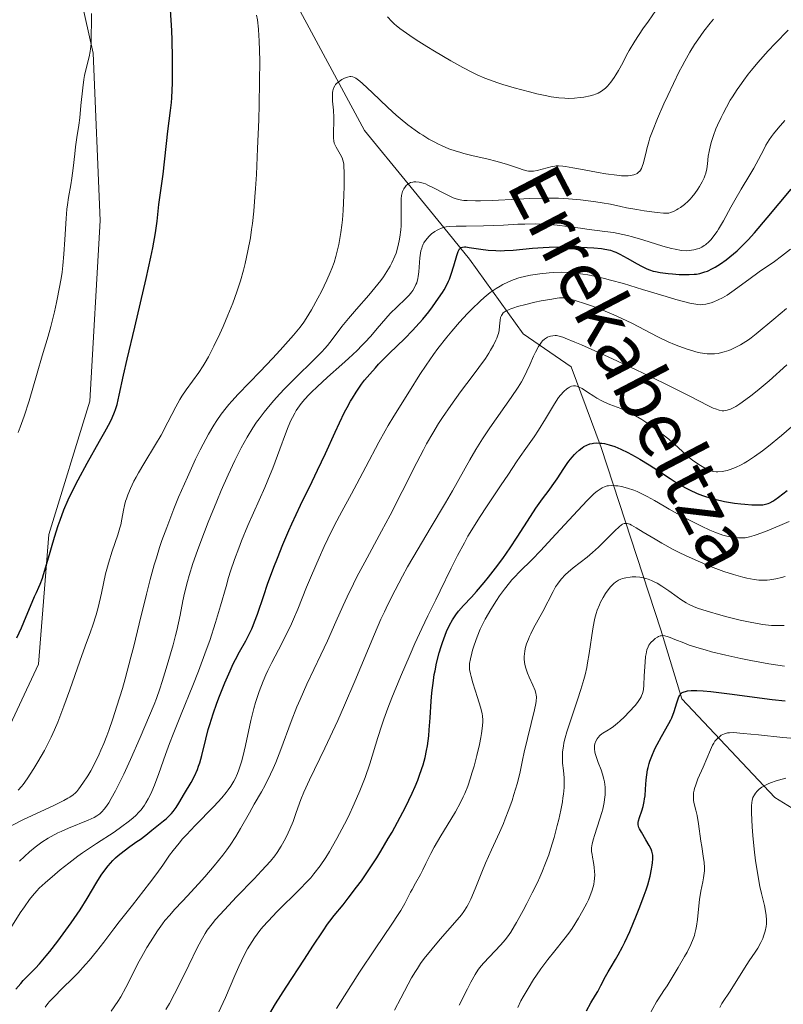
# Model space of a CAD drawing. Units: metres. Extents: x 654423 to 661319, y 4762562 to 4767344.
# Drawn here: x 654623 to 654735, y 4762638 to 4762782 of the extents above; entities that cross this region are included whole.
import ezdxf

# ---------------------------------------------------------------- set-up
doc = ezdxf.new("R2010")
doc.units = ezdxf.units.M
doc.header["$MEASUREMENT"] = 0
doc.linetypes.add('DGN Style 3', pattern=[124.48688, 88.9192, -35.56768])
for name, color, linetype, lineweight in [('Hidrografía', 7, 'Continuous', 0), ('Relieve y altimetría', 7, 'Continuous', 0), ('Textos de rotulación', 7, 'Continuous', 0), ('Viales y ferrocarril', 7, 'Continuous', 0)]:
    doc.layers.add(name, color=color, linetype=linetype, lineweight=lineweight)
doc.styles.add('Style-timesi', font='timesi.shx', dxfattribs={"bigfont": 'timesibig.shx'})

msp = doc.modelspace()

# ---------------------------------------------------------------- linework, layer by layer
at = {"layer": 'Hidrografía', "color": 142, "linetype": 'DGN Style 3', "lineweight": 13}
msp.add_polyline3d([(654643.92, 4762819.62, 973), (654656.19, 4762798.15, 967.89), (654673.72, 4762765.72, 963.24), (654680.1, 4762757.88, 960), (654685.3, 4762751.49, 955), (654689.06, 4762746.87, 948.54), (654696.95, 4762735.92, 936.85), (654703.96, 4762731.09, 931.79), (654708.34, 4762719.26, 924.57), (654717.11, 4762692.53, 905.49), (654720.18, 4762682.45, 899.58), (654733.76, 4762667.99, 889.5), (654753.04, 4762656.16, 879.75), (654754.24, 4762655.54, 879.18)], dxfattribs=at)
at = {"layer": 'Relieve y altimetría', "color": 36, "linetype": 'Continuous', "lineweight": 30, "flags": 128}
for points, elevation in [([(654628.84, 4762707.84), (654629.12, 4762708.64), (654629.69, 4762710.15), (654630.31, 4762711.6), (654630.76, 4762712.55), (654631.78, 4762714.55), (654633.11, 4762716.98), (654634.91, 4762720.17), (654635.68, 4762721.54), (654636.46, 4762723), (654636.75, 4762723.61), (654637.1, 4762724.42), (654637.24, 4762724.81), (654637.48, 4762725.58), (654637.79, 4762726.93), (654638.42, 4762729.87), (654638.94, 4762732.19), (654640.06, 4762736.91), (654641.74, 4762744.01), (654642.43, 4762747.16), (654642.7, 4762748.5), (654643.09, 4762750.73), (654643.34, 4762752.44), (654643.61, 4762754.86), (654644.22, 4762759.31), (654644.9, 4762765.59), (654645.32, 4762768.66), (654645.43, 4762769.81), (654645.48, 4762770.48), (654645.58, 4762772.71), (654645.61, 4762774.05), (654645.6, 4762776.34), (654645.54, 4762778.95), (654645.48, 4762780.37), (654645.4, 4762781.87), (654645.19, 4762784.99)], 975), ([(654721.97, 4762744.64), (654722.32, 4762744.68), (654722.82, 4762744.78), (654723.54, 4762744.99), (654723.9, 4762745.12), (654724.64, 4762745.48), (654725.02, 4762745.69), (654725.81, 4762746.19), (654726.63, 4762746.77), (654727.18, 4762747.2), (654728.26, 4762748.1), (654728.95, 4762748.74), (654729.31, 4762749.09), (654729.87, 4762749.67), (654730.82, 4762750.73), (654732.68, 4762752.92), (654736.17, 4762757.13)], 950), ([(654649.42, 4762672.57), (654649.6, 4762673.08), (654649.9, 4762674.15), (654650.47, 4762676.55), (654650.82, 4762677.93), (654651.04, 4762678.67), (654651.54, 4762680.23), (654652.1, 4762681.81), (654652.49, 4762682.85), (654653.24, 4762684.77), (654654.02, 4762686.57), (654654.49, 4762687.59), (654654.8, 4762688.2), (654655.4, 4762689.34), (654656.32, 4762690.96), (654656.77, 4762691.8), (654657.21, 4762692.72), (654657.42, 4762693.21), (654657.62, 4762693.73), (654658.03, 4762694.86), (654658.95, 4762697.59), (654659.51, 4762699.23), (654660.42, 4762701.71), (654660.94, 4762703.04), (654661.76, 4762705.07), (654662.61, 4762707.09), (654663.04, 4762708.07), (654664.34, 4762710.84), (654666.03, 4762714.27), (654666.84, 4762715.94), (654668, 4762718.41), (654669.41, 4762721.5), (654670.03, 4762722.86), (654670.79, 4762724.42), (654671.15, 4762725.11), (654671.67, 4762726.06), (654671.94, 4762726.51), (654672.48, 4762727.38), (654673.28, 4762728.54), (654673.72, 4762729.12), (654674.46, 4762730.02), (654675.3, 4762730.96), (654675.76, 4762731.45), (654677.33, 4762733.02), (654679.61, 4762735.25), (654680.71, 4762736.39), (654681.24, 4762736.96), (654682.22, 4762738.08), (654683.11, 4762739.16), (654683.64, 4762739.85), (654684.56, 4762741.12), (654685.11, 4762741.96), (654685.35, 4762742.36), (654685.76, 4762743.12), (654685.99, 4762743.61), (654686.13, 4762743.95), (654686.38, 4762744.64), (654686.76, 4762745.88), (654687.2, 4762747.4), (654687.42, 4762747.97), (654687.56, 4762748.25), (654687.63, 4762748.36), (654687.76, 4762748.48), (654687.85, 4762748.55), (654688.06, 4762748.62), (654688.32, 4762748.65), (654688.53, 4762748.64), (654689.05, 4762748.58), (654690.74, 4762748.32), (654691.8, 4762748.19), (654692.95, 4762748.11), (654693.56, 4762748.1), (654694.18, 4762748.11), (654695.46, 4762748.19), (654698.29, 4762748.46), (654699.88, 4762748.58), (654700.72, 4762748.62), (654702.47, 4762748.66), (654704.22, 4762748.66), (654705.33, 4762748.63), (654707.28, 4762748.53), (654708.42, 4762748.42), (654708.9, 4762748.34), (654709.72, 4762748.16), (654710.2, 4762748), (654710.5, 4762747.89), (654711.1, 4762747.61), (654712.18, 4762747.02), (654713.63, 4762746.17), (654714.28, 4762745.81), (654715.04, 4762745.44), (654715.41, 4762745.3), (654715.98, 4762745.12), (654716.29, 4762745.05), (654717, 4762744.92), (654718.16, 4762744.76), (654718.8, 4762744.69), (654719.79, 4762744.62), (654720.76, 4762744.59), (654721.22, 4762744.6), (654721.97, 4762744.64)], 950), ([(654694.48, 4762703.77), (654695.02, 4762704.55), (654696.07, 4762706.15), (654697.99, 4762709.15), (654698.8, 4762710.39), (654699.76, 4762711.75), (654700.75, 4762713.03), (654701.2, 4762713.64), (654701.9, 4762714.68), (654702.87, 4762716.18), (654703.38, 4762716.9), (654703.63, 4762717.24), (654704.13, 4762717.86), (654704.47, 4762718.23), (654704.69, 4762718.46), (654705.12, 4762718.87), (654705.59, 4762719.24), (654705.82, 4762719.39), (654706.27, 4762719.63), (654706.71, 4762719.79), (654707.02, 4762719.86), (654707.23, 4762719.9), (654707.68, 4762719.93), (654708.17, 4762719.92), (654708.43, 4762719.9), (654708.85, 4762719.84), (654709.54, 4762719.68), (654710.34, 4762719.42), (654710.78, 4762719.24), (654711.25, 4762719.04), (654712.25, 4762718.54), (654713.31, 4762717.97), (654714.02, 4762717.56), (654715.38, 4762716.73), (654716.75, 4762715.84), (654718.46, 4762714.7), (654719.33, 4762714.15), (654720.59, 4762713.41), (654721.28, 4762713.05), (654722.39, 4762712.54), (654723.19, 4762712.23), (654723.61, 4762712.08), (654724.27, 4762711.88), (654724.97, 4762711.69), (654726.42, 4762711.37), (654727.87, 4762711.12), (654728.8, 4762711), (654729.38, 4762710.94), (654730.43, 4762710.86), (654731.37, 4762710.85), (654731.77, 4762710.87), (654732, 4762710.89), (654732.43, 4762710.97), (654732.81, 4762711.08), (654733.05, 4762711.17), (654733.5, 4762711.42), (654733.77, 4762711.58), (654734.32, 4762711.98), (654735.6, 4762712.97)], 925), ([(654622.79, 4762691.38), (654623.48, 4762692.87), (654623.84, 4762693.67), (654625.39, 4762697.42), (654625.67, 4762698.03), (654626.04, 4762698.81), (654626.22, 4762699.26), (654626.54, 4762700.12), (654626.71, 4762700.66), (654627.32, 4762702.75), (654628.31, 4762706.15), (654628.84, 4762707.84)], 975), ([(654658.99, 4762634.93), (654660.68, 4762637.76), (654662.23, 4762640.21), (654664.94, 4762644.3), (654666.16, 4762646.19), (654667.63, 4762648.47), (654668.3, 4762649.45), (654668.62, 4762649.89), (654669.24, 4762650.69), (654670.56, 4762652.28), (654671.33, 4762653.25), (654672.55, 4762654.85), (654673.24, 4762655.79), (654674.33, 4762657.38), (654675.5, 4762659.17), (654676.1, 4762660.14), (654677.19, 4762661.97), (654677.74, 4762662.92), (654678.54, 4762664.38), (654679.68, 4762666.55), (654680.68, 4762668.63), (654681.12, 4762669.61), (654681.5, 4762670.53), (654681.72, 4762671.12), (654682.11, 4762672.24), (654682.28, 4762672.78), (654682.56, 4762673.84), (654682.79, 4762674.88), (654682.91, 4762675.58), (654683.1, 4762677.03), (654683.18, 4762677.88), (654683.31, 4762679.65), (654683.48, 4762682.1), (654683.58, 4762683.33), (654683.79, 4762685.13), (654683.92, 4762686), (654684.03, 4762686.56), (654684.26, 4762687.65), (654684.65, 4762689.18), (654684.93, 4762690.12), (654685.13, 4762690.7), (654685.52, 4762691.76), (654685.73, 4762692.29), (654686.16, 4762693.22), (654686.59, 4762694.01), (654686.88, 4762694.46), (654687.07, 4762694.75), (654687.47, 4762695.27), (654688.19, 4762696.1), (654689.36, 4762697.34), (654690.09, 4762698.15), (654691.24, 4762699.5), (654691.88, 4762700.28), (654692.89, 4762701.58), (654693.95, 4762703.01), (654694.48, 4762703.77)], 925), ([(654714.94, 4762670.57), (654715.02, 4762671.29), (654715.15, 4762672.03), (654715.23, 4762672.4), (654715.38, 4762672.96), (654715.5, 4762673.33), (654715.76, 4762674.05), (654716.22, 4762675.1), (654716.55, 4762675.76), (654717.18, 4762676.92), (654718.28, 4762678.81), (654718.56, 4762679.36), (654718.68, 4762679.65), (654719.03, 4762680.58), (654719.42, 4762681.86), (654719.61, 4762682.44), (654719.73, 4762682.76), (654719.8, 4762682.9), (654719.93, 4762683.1), (654720.11, 4762683.28), (654720.23, 4762683.36), (654720.52, 4762683.49), (654720.69, 4762683.54), (654721.01, 4762683.61), (654721.52, 4762683.66), (654721.82, 4762683.68), (654722.34, 4762683.68), (654723.28, 4762683.63), (654724.42, 4762683.53), (654727.16, 4762683.2), (654733.38, 4762682.37), (654735.31, 4762682.15)], 900), ([(654622.64, 4762639.89), (654623.37, 4762640.76), (654623.73, 4762641.16), (654624.46, 4762641.93), (654625.52, 4762643.01), (654626.11, 4762643.64), (654627.09, 4762644.77), (654627.64, 4762645.44), (654628.8, 4762646.94), (654629.99, 4762648.54), (654630.74, 4762649.61), (654632.07, 4762651.54), (654633.12, 4762653.2), (654634.5, 4762655.59), (654635.16, 4762656.63), (654635.54, 4762657.17), (654636.16, 4762657.98), (654636.87, 4762658.77), (654637.25, 4762659.14), (654637.65, 4762659.5), (654638.49, 4762660.18), (654639.33, 4762660.79), (654640.39, 4762661.52), (654640.85, 4762661.84), (654641.68, 4762662.47), (654642.57, 4762663.22), (654643.03, 4762663.6), (654643.54, 4762663.99), (654644.29, 4762664.57), (654644.66, 4762664.88), (654645.2, 4762665.38), (654645.45, 4762665.65), (654645.68, 4762665.92), (654646.11, 4762666.51), (654646.51, 4762667.15), (654647.33, 4762668.57), (654648.3, 4762670.21), (654648.79, 4762671.12), (654649.23, 4762672.07), (654649.42, 4762672.57)], 950), ([(654706.22, 4762636.76), (654706.85, 4762637.9), (654707.53, 4762639.05), (654707.84, 4762639.59), (654708.3, 4762640.47), (654708.98, 4762641.77), (654709.37, 4762642.46), (654709.8, 4762643.18), (654710.46, 4762644.28), (654710.84, 4762644.93), (654711.46, 4762646.1), (654711.8, 4762646.78), (654712.53, 4762648.37), (654713.54, 4762650.74), (654714.02, 4762651.95), (654714.67, 4762653.68), (654714.94, 4762654.48), (654715.17, 4762655.21), (654715.52, 4762656.47), (654715.74, 4762657.51), (654715.83, 4762658.08), (654715.87, 4762658.42), (654715.91, 4762659), (654715.9, 4762659.52), (654715.88, 4762659.74), (654715.78, 4762660.15), (654715.68, 4762660.42), (654715.39, 4762660.98), (654714.91, 4762661.77), (654714.24, 4762662.89), (654713.98, 4762663.39), (654713.89, 4762663.61), (654713.79, 4762663.99), (654713.77, 4762664.34), (654713.8, 4762664.56), (654713.95, 4762665.06), (654714.31, 4762666.04), (654714.5, 4762666.67), (654714.66, 4762667.4), (654714.72, 4762667.8), (654714.77, 4762668.24), (654714.84, 4762669.19), (654714.94, 4762670.57)], 900)]:
    msp.add_lwpolyline(points, dxfattribs=dict(at, elevation=elevation))
at = {"layer": 'Relieve y altimetría', "color": 36, "linetype": 'Continuous', "lineweight": 0, "flags": 128}
for points, elevation in [([(654631.03, 4762760.21), (654631.27, 4762762.31), (654631.39, 4762763.3), (654631.59, 4762764.66), (654631.87, 4762766.5), (654632, 4762767.55), (654632.18, 4762769.38), (654632.45, 4762771.98), (654632.62, 4762773.2), (654632.72, 4762773.75), (654632.94, 4762774.77), (654633.37, 4762776.51), (654633.53, 4762777.3), (654633.59, 4762777.69), (654633.66, 4762778.46), (654633.68, 4762779.24), (654633.7, 4762780.31), (654633.71, 4762780.87), (654633.75, 4762782.84)], 980), ([(654680.36, 4762779.6), (654681.27, 4762779), (654682.82, 4762778.01), (654683.96, 4762777.31), (654686.35, 4762775.9), (654688.08, 4762774.94), (654689.49, 4762774.2), (654690.19, 4762773.86), (654691.3, 4762773.39), (654692.53, 4762772.92), (654693.22, 4762772.68), (654693.97, 4762772.44), (654695.59, 4762771.96), (654697.84, 4762771.36), (654698.92, 4762771.1), (654700.4, 4762770.78), (654701.04, 4762770.66), (654702.15, 4762770.5), (654703.04, 4762770.43), (654703.55, 4762770.41), (654704.43, 4762770.44), (654705.29, 4762770.52), (654705.81, 4762770.59), (654706.73, 4762770.79), (654707.27, 4762770.95), (654707.53, 4762771.04), (654707.89, 4762771.19), (654708.38, 4762771.46), (654708.79, 4762771.75), (654708.99, 4762771.92), (654709.3, 4762772.22), (654709.78, 4762772.8), (654710.25, 4762773.48), (654710.51, 4762773.87), (654710.9, 4762774.52), (654711.5, 4762775.6), (654712.08, 4762776.73), (654712.47, 4762777.43), (654713.28, 4762778.77), (654714.47, 4762780.6), (654715.26, 4762781.73), (654716.38, 4762783.31)], 970), ([(654637.9, 4762707.51), (654638.02, 4762707.96), (654638.19, 4762708.76), (654638.43, 4762710.1), (654638.56, 4762710.76), (654638.73, 4762711.41), (654638.84, 4762711.76), (654639.04, 4762712.32), (654639.43, 4762713.26), (654639.95, 4762714.32), (654640.26, 4762714.91), (654640.61, 4762715.53), (654641.4, 4762716.87), (654643.11, 4762719.7), (654643.91, 4762721.08), (654644.93, 4762722.98), (654646.09, 4762725.24), (654646.68, 4762726.28), (654646.98, 4762726.77), (654647.61, 4762727.73), (654649.43, 4762730.26), (654650.07, 4762731.22), (654650.38, 4762731.72), (654650.84, 4762732.54), (654651.63, 4762734.1), (654652.51, 4762735.94), (654652.99, 4762737), (654653.71, 4762738.67), (654654.41, 4762740.39), (654654.73, 4762741.25), (654655.03, 4762742.08), (654655.55, 4762743.7), (654655.99, 4762745.24), (654656.23, 4762746.22), (654656.64, 4762748.06), (654656.99, 4762749.96), (654657.18, 4762751.21), (654657.29, 4762752.06), (654657.48, 4762753.89), (654657.66, 4762755.99), (654657.75, 4762757.2), (654657.88, 4762759.27), (654658.06, 4762763.09), (654658.22, 4762767.27), (654658.28, 4762769.5), (654658.35, 4762772.85), (654658.36, 4762775.97), (654658.34, 4762777.38), (654658.29, 4762778.88), (654658.25, 4762779.57), (654658.18, 4762780.55), (654658.02, 4762781.93), (654657.91, 4762782.61)], 970), ([(654677.07, 4762782.37), (654677.71, 4762781.66), (654678.09, 4762781.3), (654678.34, 4762781.08), (654678.86, 4762780.67), (654680.36, 4762779.6)], 970), ([(654696.92, 4762759.95), (654697.48, 4762759.81), (654697.72, 4762759.77), (654698.16, 4762759.73), (654698.43, 4762759.75), (654699, 4762759.84), (654701.2, 4762760.42), (654701.58, 4762760.49), (654701.78, 4762760.51), (654702.1, 4762760.52), (654702.73, 4762760.48), (654703.14, 4762760.42), (654704.2, 4762760.24), (654705.64, 4762759.97), (654707.9, 4762759.55), (654709.05, 4762759.36), (654710.66, 4762759.14), (654711.35, 4762759.08), (654711.95, 4762759.06), (654712.3, 4762759.07), (654712.89, 4762759.14), (654713.13, 4762759.2), (654713.28, 4762759.25), (654713.53, 4762759.36), (654713.64, 4762759.43), (654713.84, 4762759.58), (654714, 4762759.75), (654714.09, 4762759.88), (654714.25, 4762760.16), (654714.36, 4762760.41), (654714.56, 4762760.97), (654714.72, 4762761.6), (654714.93, 4762762.52), (654715.04, 4762763), (654715.32, 4762764.03), (654715.5, 4762764.61), (654715.85, 4762765.6), (654716.61, 4762767.48), (654717.55, 4762769.63), (654718.09, 4762770.81), (654718.94, 4762772.61), (654719.79, 4762774.33), (654720.2, 4762775.13), (654720.6, 4762775.87), (654721.34, 4762777.19), (654722.04, 4762778.33), (654722.5, 4762779.01), (654723.38, 4762780.25), (654724.3, 4762781.43), (654724.81, 4762782.04)], 965), ([(654723.9, 4762760.81), (654724.04, 4762761.97), (654724.14, 4762762.62), (654724.35, 4762763.57), (654724.49, 4762764.09), (654724.78, 4762764.96), (654725.16, 4762765.96), (654725.4, 4762766.51), (654725.9, 4762767.6), (654726.19, 4762768.19), (654726.69, 4762769.13), (654727.26, 4762770.13), (654727.57, 4762770.65), (654728.26, 4762771.71), (654728.63, 4762772.26), (654729.24, 4762773.1), (654729.89, 4762773.95), (654730.35, 4762774.53), (654731.31, 4762775.68), (654732.81, 4762777.38), (654733.82, 4762778.46), (654735.71, 4762780.42)], 960), ([(654644.05, 4762705.63), (654644.74, 4762707.56), (654645.8, 4762710.29), (654646.49, 4762711.97), (654647.78, 4762714.92), (654648.98, 4762717.54), (654649.66, 4762718.94), (654650.08, 4762719.77), (654650.87, 4762721.23), (654651.66, 4762722.56), (654652.07, 4762723.2), (654652.72, 4762724.14), (654653.45, 4762725.09), (654653.85, 4762725.57), (654654.28, 4762726.06), (654655.2, 4762727.06), (654658.45, 4762730.42), (654660.22, 4762732.29), (654661.37, 4762733.53), (654663.3, 4762735.7), (654664.3, 4762736.91), (654664.83, 4762737.64), (654665.17, 4762738.16), (654665.93, 4762739.42), (654666.89, 4762741.13), (654667.42, 4762742.13), (654668.2, 4762743.76), (654668.69, 4762744.91), (654668.92, 4762745.49), (654669.24, 4762746.38), (654669.51, 4762747.26), (654669.67, 4762747.85), (654669.94, 4762749.02), (654670.05, 4762749.6), (654670.24, 4762750.74), (654670.39, 4762751.86), (654670.47, 4762752.6), (654670.58, 4762754.01), (654670.69, 4762756.22), (654670.72, 4762757.52), (654670.72, 4762759.56), (654670.69, 4762760.46), (654670.66, 4762760.79), (654670.59, 4762761.2), (654670.55, 4762761.38), (654670.42, 4762761.71), (654670.16, 4762762.23), (654669.74, 4762762.93), (654669.55, 4762763.26), (654669.35, 4762763.66), (654669.28, 4762763.87), (654669.2, 4762764.19), (654669.16, 4762764.58), (654669.15, 4762764.8), (654669.16, 4762765.6), (654669.21, 4762766.9), (654669.21, 4762767.61), (654669.15, 4762768.68), (654669.04, 4762770.02), (654669.01, 4762770.6), (654669.02, 4762771.26), (654669.05, 4762771.54), (654669.16, 4762771.93), (654669.35, 4762772.27), (654669.48, 4762772.44), (654669.62, 4762772.59), (654669.98, 4762772.9), (654670.38, 4762773.17), (654670.66, 4762773.32), (654671.03, 4762773.48), (654671.2, 4762773.54), (654671.54, 4762773.62), (654671.7, 4762773.62), (654671.97, 4762773.57), (654672.26, 4762773.45), (654672.43, 4762773.35), (654672.81, 4762773.09), (654673.03, 4762772.92), (654673.4, 4762772.6), (654674.82, 4762771.28), (654677.14, 4762769.07), (654678.33, 4762767.97), (654678.91, 4762767.47), (654680.03, 4762766.56), (654681.1, 4762765.76), (654681.79, 4762765.29), (654682.24, 4762765), (654683.12, 4762764.46), (654683.99, 4762763.98), (654684.42, 4762763.76), (654685.07, 4762763.46), (654686.07, 4762763.04), (654687.11, 4762762.68), (654687.66, 4762762.51), (654688.23, 4762762.35), (654689.4, 4762762.06), (654691.8, 4762761.51), (654692.94, 4762761.22), (654694.51, 4762760.75), (654696.23, 4762760.17), (654696.92, 4762759.95)], 965), ([(654727.9, 4762755.52), (654728.86, 4762757.13), (654730.13, 4762759.21), (654730.7, 4762760.18), (654731.41, 4762761.48), (654732.15, 4762762.93), (654732.47, 4762763.54), (654732.94, 4762764.33), (654733.3, 4762764.85), (654733.58, 4762765.21), (654734.28, 4762766.07), (654735.25, 4762767.17)], 955), ([(654622.98, 4762721.45), (654623.29, 4762722.26), (654623.85, 4762723.85), (654624.59, 4762726.12), (654625.78, 4762730.16), (654626.53, 4762732.68), (654627.41, 4762735.6), (654627.79, 4762737), (654628.31, 4762739.13), (654628.62, 4762740.51), (654629.1, 4762742.98), (654629.33, 4762744.34), (654629.43, 4762744.97), (654629.55, 4762745.93), (654629.69, 4762747.61), (654629.82, 4762749.73), (654630.02, 4762752.79), (654630.14, 4762754.18), (654630.21, 4762754.8), (654630.36, 4762755.89), (654630.69, 4762757.77), (654630.84, 4762758.7), (654631.03, 4762760.21)], 980), ([(654655.65, 4762719.23), (654656.51, 4762720.8), (654657.34, 4762722.15), (654657.89, 4762722.96), (654658.26, 4762723.47), (654659.01, 4762724.46), (654659.45, 4762725), (654660.36, 4762726.08), (654661.32, 4762727.14), (654661.98, 4762727.85), (654663.36, 4762729.25), (654666.53, 4762732.33), (654667.46, 4762733.29), (654667.88, 4762733.75), (654668.26, 4762734.2), (654668.95, 4762735.08), (654670.4, 4762737), (654671.35, 4762738.17), (654672.54, 4762739.54), (654674.33, 4762741.59), (654675.23, 4762742.66), (654676.07, 4762743.74), (654676.46, 4762744.27), (654676.99, 4762745.06), (654677.45, 4762745.83), (654677.71, 4762746.32), (654678.14, 4762747.28), (654678.32, 4762747.75), (654678.6, 4762748.65), (654678.8, 4762749.52), (654678.89, 4762750.07), (654679.01, 4762751.14), (654679.05, 4762751.72), (654679.09, 4762752.8), (654679.07, 4762754.65), (654679.06, 4762755.37), (654679.07, 4762755.68), (654679.13, 4762756.18), (654679.21, 4762756.58), (654679.28, 4762756.79), (654679.46, 4762757.16), (654679.69, 4762757.49), (654679.82, 4762757.64), (654680.04, 4762757.84), (654680.31, 4762758), (654680.46, 4762758.07), (654680.77, 4762758.16), (654680.94, 4762758.18), (654681.22, 4762758.19), (654681.71, 4762758.14), (654682.29, 4762757.99), (654682.61, 4762757.87), (654682.97, 4762757.72), (654683.73, 4762757.36), (654685.34, 4762756.51), (654686.09, 4762756.13), (654686.68, 4762755.86), (654686.98, 4762755.75), (654687.44, 4762755.61), (654687.95, 4762755.51), (654688.24, 4762755.47), (654688.73, 4762755.43), (654689.93, 4762755.4), (654690.67, 4762755.41), (654692.38, 4762755.47), (654696.16, 4762755.65), (654697.93, 4762755.73), (654700.12, 4762755.79), (654701.35, 4762755.79), (654702.11, 4762755.77), (654703.59, 4762755.68), (654705.32, 4762755.53), (654707.55, 4762755.26), (654708.52, 4762755.12), (654709.73, 4762754.89), (654711.21, 4762754.57), (654712.06, 4762754.4), (654713.57, 4762754.13), (654714.65, 4762753.96), (654716.57, 4762753.68), (654717.46, 4762753.59), (654717.81, 4762753.58), (654718.27, 4762753.62), (654718.48, 4762753.67), (654718.93, 4762753.84), (654719.37, 4762754.07), (654719.61, 4762754.21), (654719.99, 4762754.45), (654720.56, 4762754.88), (654721.11, 4762755.37), (654721.38, 4762755.64), (654721.63, 4762755.92), (654722.09, 4762756.5), (654722.5, 4762757.09), (654722.73, 4762757.48), (654723.12, 4762758.18), (654723.41, 4762758.78), (654723.52, 4762759.05), (654723.66, 4762759.45), (654723.8, 4762760.07), (654723.9, 4762760.81)], 960), ([(654653.81, 4762700.21), (654654.1, 4762701.13), (654654.67, 4762702.86), (654655.28, 4762704.52), (654655.71, 4762705.6), (654656.64, 4762707.84), (654659.09, 4762713.39), (654659.89, 4762715.31), (654660.27, 4762716.26), (654661.29, 4762719.01), (654662.12, 4762721.26), (654662.53, 4762722.29), (654662.94, 4762723.23), (654663.16, 4762723.68), (654663.49, 4762724.29), (654663.72, 4762724.68), (654664.2, 4762725.39), (654664.45, 4762725.73), (654664.97, 4762726.36), (654665.53, 4762726.97), (654665.92, 4762727.36), (654666.75, 4762728.16), (654668.29, 4762729.55), (654670.4, 4762731.42), (654671.36, 4762732.29), (654672.61, 4762733.47), (654673.33, 4762734.19), (654673.77, 4762734.66), (654674.62, 4762735.6), (654675.56, 4762736.7), (654676.83, 4762738.18), (654677.48, 4762738.88), (654678.48, 4762739.87), (654679.71, 4762741.06), (654680.23, 4762741.6), (654680.61, 4762742.05), (654680.77, 4762742.28), (654680.98, 4762742.61), (654681.24, 4762743.13), (654681.34, 4762743.41), (654681.5, 4762744), (654681.56, 4762744.32), (654681.65, 4762745.01), (654681.82, 4762747.04), (654681.91, 4762747.75), (654681.97, 4762748.06), (654682.08, 4762748.48), (654682.15, 4762748.68), (654682.31, 4762749.06), (654682.41, 4762749.24), (654682.65, 4762749.6), (654682.92, 4762749.94), (654683.11, 4762750.16), (654683.53, 4762750.55), (654684.01, 4762750.91), (654684.34, 4762751.1), (654684.56, 4762751.21), (654684.99, 4762751.4), (654685.43, 4762751.53), (654685.68, 4762751.58), (654686.15, 4762751.64), (654687.14, 4762751.69), (654688.6, 4762751.7), (654691.12, 4762751.72), (654692.56, 4762751.77), (654694.06, 4762751.84), (654696.13, 4762751.96), (654697.18, 4762752), (654698.76, 4762752.02), (654699.55, 4762752), (654700.34, 4762751.97), (654701.89, 4762751.83), (654703.41, 4762751.65), (654705.35, 4762751.38), (654706.27, 4762751.25), (654708.88, 4762750.93), (654710.18, 4762750.74), (654711.52, 4762750.48), (654712.23, 4762750.32), (654712.96, 4762750.13), (654714.47, 4762749.68), (654717.39, 4762748.77), (654718.64, 4762748.42), (654719.18, 4762748.3), (654720.1, 4762748.15), (654720.83, 4762748.1), (654721.24, 4762748.12), (654721.91, 4762748.21), (654722.47, 4762748.35), (654722.72, 4762748.44), (654723.09, 4762748.62), (654723.45, 4762748.84), (654723.64, 4762748.98), (654724.16, 4762749.45), (654724.44, 4762749.74), (654724.87, 4762750.26), (654725.32, 4762750.89), (654725.55, 4762751.24), (654726.26, 4762752.49), (654727.32, 4762754.46), (654727.9, 4762755.52)], 955), ([(654655.11, 4762671.5), (654655.32, 4762672.04), (654655.69, 4762673.22), (654655.88, 4762673.97), (654656.27, 4762675.63), (654657.06, 4762679.25), (654657.52, 4762681.04), (654657.76, 4762681.9), (654658.3, 4762683.52), (654658.88, 4762685.03), (654659.28, 4762685.98), (654659.56, 4762686.6), (654660.12, 4762687.77), (654661.09, 4762689.63), (654662.38, 4762692.1), (654663.02, 4762693.42), (654663.33, 4762694.12), (654663.95, 4762695.6), (654665.23, 4762698.82), (654665.92, 4762700.51), (654667.04, 4762703.09), (654667.82, 4762704.78), (654668.33, 4762705.87), (654669.33, 4762707.89), (654670.38, 4762709.88), (654671.79, 4762712.46), (654672.58, 4762713.92), (654673.9, 4762716.45), (654675.8, 4762720.04), (654676.72, 4762721.72), (654677.16, 4762722.48), (654678, 4762723.88), (654680.29, 4762727.5), (654681.81, 4762729.94), (654682.72, 4762731.32), (654683.81, 4762732.89), (654684.45, 4762733.75), (654685.75, 4762735.42), (654686.47, 4762736.29), (654687.6, 4762737.62), (654688.79, 4762738.91), (654689.4, 4762739.54), (654690.62, 4762740.71), (654691.22, 4762741.24), (654692.12, 4762741.96), (654692.99, 4762742.57), (654693.57, 4762742.92), (654693.94, 4762743.14), (654694.68, 4762743.5), (654695.23, 4762743.74), (654695.59, 4762743.88), (654696.3, 4762744.11), (654697.34, 4762744.38), (654698.03, 4762744.52), (654699.39, 4762744.72), (654700.74, 4762744.87), (654701.44, 4762744.91), (654702.53, 4762744.93), (654703.7, 4762744.89), (654704.32, 4762744.84), (654705.67, 4762744.66), (654706.4, 4762744.54), (654707.57, 4762744.31), (654708.85, 4762744.01), (654709.74, 4762743.78), (654711.6, 4762743.27), (654714.42, 4762742.43), (654717.87, 4762741.38), (654719.3, 4762740.95), (654720.19, 4762740.7), (654721.55, 4762740.36), (654721.9, 4762740.29), (654722.49, 4762740.21), (654722.95, 4762740.19), (654723.22, 4762740.21), (654723.7, 4762740.28), (654724.47, 4762740.48), (654724.87, 4762740.62), (654725.49, 4762740.88), (654726.14, 4762741.2), (654726.47, 4762741.39), (654726.81, 4762741.6), (654727.5, 4762742.08), (654729.95, 4762743.9), (654731.5, 4762744.99), (654733.71, 4762746.53), (654734.76, 4762747.31), (654736.06, 4762748.33)], 945), ([(654691.4, 4762732.32), (654691.89, 4762733.07), (654692.16, 4762733.51), (654692.61, 4762734.28), (654692.95, 4762734.97), (654693.08, 4762735.28), (654693.24, 4762735.73), (654693.3, 4762735.96), (654693.4, 4762736.4), (654693.47, 4762737.06), (654693.56, 4762737.91), (654693.63, 4762738.3), (654693.75, 4762738.61), (654693.84, 4762738.76), (654694.02, 4762738.97), (654694.28, 4762739.18), (654694.45, 4762739.28), (654694.86, 4762739.49), (654695.12, 4762739.59), (654695.56, 4762739.75), (654696.09, 4762739.91), (654697.32, 4762740.23), (654698.66, 4762740.54), (654699.55, 4762740.73), (654701.13, 4762741.02), (654701.92, 4762741.14), (654702.26, 4762741.17), (654702.71, 4762741.19), (654702.92, 4762741.18), (654703.36, 4762741.13), (654703.71, 4762741.05), (654704.54, 4762740.82), (654706.04, 4762740.33), (654706.92, 4762740.02), (654708.36, 4762739.47), (654709.87, 4762738.85), (654710.63, 4762738.52), (654711.37, 4762738.17), (654712.82, 4762737.47), (654716.64, 4762735.48), (654718.18, 4762734.74), (654719.11, 4762734.34), (654719.72, 4762734.11), (654720.92, 4762733.68), (654721.77, 4762733.42), (654722.2, 4762733.3), (654722.86, 4762733.15), (654723.54, 4762733.05), (654723.89, 4762733.01), (654724.58, 4762732.99), (654724.93, 4762733), (654725.46, 4762733.06), (654725.99, 4762733.16), (654726.35, 4762733.26), (654727.05, 4762733.49), (654727.4, 4762733.63), (654728.08, 4762733.95), (654728.73, 4762734.3), (654729.15, 4762734.54), (654729.92, 4762735.05), (654730.32, 4762735.33), (654731.06, 4762735.91), (654733.62, 4762738.08), (654735.49, 4762739.63)], 940), ([(654699.78, 4762734.87), (654700.06, 4762735.13), (654700.2, 4762735.24), (654700.48, 4762735.41), (654700.75, 4762735.52), (654700.93, 4762735.57), (654701.27, 4762735.64), (654701.61, 4762735.66), (654701.82, 4762735.65), (654702.21, 4762735.57), (654702.75, 4762735.41), (654703.1, 4762735.28), (654704.52, 4762734.71), (654705.48, 4762734.3), (654709.38, 4762732.54), (654713.5, 4762730.62), (654715.53, 4762729.65), (654718.3, 4762728.31), (654721.41, 4762726.74), (654723.95, 4762725.43), (654724.76, 4762725.05), (654725.09, 4762724.91), (654725.64, 4762724.73), (654726.08, 4762724.66), (654726.33, 4762724.66), (654726.49, 4762724.68), (654726.8, 4762724.74), (654727.28, 4762724.9), (654727.56, 4762725.02), (654728.05, 4762725.28), (654728.65, 4762725.66), (654729, 4762725.9), (654730.26, 4762726.84), (654731.18, 4762727.57), (654732.94, 4762729.04), (654735.55, 4762731.38)], 935), ([(654644.63, 4762636.92), (654645.14, 4762637.82), (654645.89, 4762639.22), (654646.98, 4762641.35), (654647.97, 4762643.42), (654649.18, 4762645.95), (654649.77, 4762647.06), (654650.37, 4762648.07), (654650.69, 4762648.54), (654651.38, 4762649.47), (654651.91, 4762650.12), (654653.18, 4762651.54), (654654.97, 4762653.43), (654657.53, 4762656.06), (654658.64, 4762657.24), (654659.92, 4762658.65), (654660.55, 4762659.43), (654660.9, 4762659.91), (654661.51, 4762660.85), (654662.14, 4762661.99), (654662.53, 4762662.8), (654662.78, 4762663.35), (654663.24, 4762664.49), (654663.72, 4762665.8), (654664.4, 4762667.7), (654664.83, 4762668.76), (654665.65, 4762670.56), (654667.89, 4762675.21), (654669.78, 4762679.29), (654670.78, 4762681.54), (654672.29, 4762685.02), (654675.15, 4762691.91), (654676.11, 4762694.12), (654676.61, 4762695.2), (654677.12, 4762696.27), (654678.18, 4762698.37), (654679.27, 4762700.41), (654680.02, 4762701.76), (654681.57, 4762704.43), (654683.33, 4762707.41), (654685.58, 4762711.18), (654686.58, 4762712.91), (654689.12, 4762717.48), (654689.99, 4762718.97), (654690.47, 4762719.74), (654690.98, 4762720.53), (654692.07, 4762722.16), (654695.16, 4762726.58), (654696.18, 4762728.09), (654696.68, 4762728.91), (654696.96, 4762729.42), (654697.49, 4762730.47), (654697.89, 4762731.38), (654698.46, 4762732.64), (654698.75, 4762733.25), (654699.19, 4762734.07), (654699.41, 4762734.41), (654699.63, 4762734.7), (654699.78, 4762734.87)], 935), ([(654636.62, 4762636.7), (654637.58, 4762638.12), (654638.01, 4762638.8), (654638.76, 4762640.14), (654640.73, 4762644.02), (654641.09, 4762644.68), (654641.84, 4762645.99), (654642.36, 4762646.85), (654643.4, 4762648.45), (654644.14, 4762649.49), (654644.49, 4762649.95), (654645.18, 4762650.77), (654645.9, 4762651.57), (654647.05, 4762652.78), (654647.74, 4762653.52), (654649.41, 4762655.35), (654650.32, 4762656.38), (654651.7, 4762657.98), (654652.97, 4762659.56), (654653.54, 4762660.3), (654654.04, 4762660.99), (654654.88, 4762662.27), (654655.57, 4762663.44), (654656.84, 4762665.74), (654657.56, 4762666.99), (654658.6, 4762668.81), (654659.14, 4762669.8), (654659.94, 4762671.4), (654660.33, 4762672.25), (654660.71, 4762673.14), (654661.44, 4762675.02), (654662.95, 4762679.11), (654663.81, 4762681.27), (654664.27, 4762682.37), (654665.27, 4762684.58), (654667.31, 4762688.9), (654668.26, 4762690.93), (654669.52, 4762693.74), (654670.58, 4762696.14), (654671.14, 4762697.37), (654672.07, 4762699.3), (654672.59, 4762700.32), (654673.73, 4762702.47), (654676.21, 4762707.03), (654677.46, 4762709.36), (654679.22, 4762712.81), (654681.36, 4762717.05), (654682.34, 4762718.92), (654682.8, 4762719.78), (654683.69, 4762721.35), (654684.56, 4762722.78), (654685.14, 4762723.68), (654686.33, 4762725.43), (654687.77, 4762727.4), (654689.63, 4762729.88), (654690.44, 4762730.97), (654691.4, 4762732.32)], 940), ([(654652, 4762635.74), (654653.33, 4762638.69), (654654.73, 4762641.92), (654655.3, 4762643.24), (654656.08, 4762644.88), (654656.57, 4762645.8), (654656.91, 4762646.37), (654657.61, 4762647.43), (654658.4, 4762648.49), (654658.84, 4762649.03), (654659.59, 4762649.88), (654660.91, 4762651.27), (654664.2, 4762654.5), (654665.3, 4762655.66), (654665.82, 4762656.24), (654666.3, 4762656.82), (654667.2, 4762658), (654668.03, 4762659.22), (654668.57, 4762660.08), (654669.64, 4762661.96), (654670.78, 4762664.08), (654671.35, 4762665.23), (654672.21, 4762667.05), (654673.03, 4762668.95), (654673.41, 4762669.92), (654673.78, 4762670.91), (654674.46, 4762672.9), (654675.67, 4762676.8), (654676.24, 4762678.61), (654676.53, 4762679.46), (654677.11, 4762681.07), (654677.7, 4762682.61), (654678.97, 4762685.69), (654680.37, 4762688.96), (654681.08, 4762690.57), (654682.08, 4762692.77), (654682.97, 4762694.61), (654684.14, 4762696.94), (654684.8, 4762698.28), (654686.39, 4762701.57), (654687.32, 4762703.42), (654688.32, 4762705.32), (654688.85, 4762706.26), (654689.4, 4762707.2), (654690.52, 4762709), (654691.64, 4762710.7), (654693.63, 4762713.65), (654694.77, 4762715.37), (654695.95, 4762717.17), (654696.49, 4762717.97), (654697.34, 4762719.13), (654698.55, 4762720.81), (654699.19, 4762721.8), (654700.2, 4762723.47), (654701.52, 4762725.67), (654702.12, 4762726.57), (654702.39, 4762726.94), (654702.88, 4762727.49), (654703.31, 4762727.87), (654703.56, 4762728.03), (654703.72, 4762728.12), (654704.01, 4762728.23), (654704.28, 4762728.29), (654704.41, 4762728.3), (654704.61, 4762728.29), (654704.93, 4762728.2), (654705.12, 4762728.12), (654705.55, 4762727.89)], 930), ([(654705.55, 4762727.89), (654706.37, 4762727.36), (654707.26, 4762726.79), (654707.73, 4762726.5), (654708.47, 4762726.09), (654708.85, 4762725.91), (654709.62, 4762725.58), (654711.22, 4762724.96), (654712.06, 4762724.59), (654712.5, 4762724.38), (654713.39, 4762723.9), (654714.3, 4762723.35), (654714.91, 4762722.96), (654716.12, 4762722.12), (654717.43, 4762721.13), (654718.24, 4762720.47), (654719.62, 4762719.28), (654721.03, 4762717.95), (654721.7, 4762717.4), (654722.5, 4762716.85), (654722.88, 4762716.61), (654723.62, 4762716.2), (654724.13, 4762715.96), (654724.57, 4762715.8), (654724.78, 4762715.74), (654725.18, 4762715.69), (654725.45, 4762715.68), (654726.06, 4762715.75), (654726.82, 4762715.91), (654727.26, 4762716.04), (654728.01, 4762716.32), (654728.84, 4762716.71), (654729.3, 4762716.96), (654729.78, 4762717.24), (654730.81, 4762717.93), (654731.98, 4762718.78), (654732.83, 4762719.45), (654734.76, 4762721.04), (654737.28, 4762723.22)], 930), ([(654623.18, 4762658.68), (654624.66, 4762660.02), (654625.49, 4762660.71), (654625.89, 4762661.02), (654626.48, 4762661.45), (654627.37, 4762662.02), (654627.82, 4762662.29), (654628.78, 4762662.79), (654629.29, 4762663.03), (654630.34, 4762663.49), (654633.25, 4762664.66), (654634.14, 4762665.07), (654634.5, 4762665.28), (654634.97, 4762665.62), (654635.19, 4762665.82), (654635.62, 4762666.32), (654636.03, 4762666.88), (654636.26, 4762667.22), (654636.62, 4762667.83), (654637.25, 4762668.99), (654638.01, 4762670.51), (654638.45, 4762671.43), (654639.44, 4762673.58), (654640.87, 4762676.79), (654641.56, 4762678.4), (654642.9, 4762681.62), (654643.23, 4762682.48), (654643.74, 4762683.89), (654644.1, 4762685), (654644.65, 4762686.89), (654645.68, 4762690.37), (654646.04, 4762691.73), (654646.21, 4762692.44), (654646.69, 4762694.69), (654647.11, 4762696.81), (654647.35, 4762697.92), (654647.77, 4762699.62), (654648.01, 4762700.49), (654648.57, 4762702.29), (654649.23, 4762704.18), (654649.72, 4762705.5), (654650.82, 4762708.33), (654652.08, 4762711.39), (654652.74, 4762712.96), (654653.74, 4762715.24), (654654.72, 4762717.37), (654655.19, 4762718.34), (654655.65, 4762719.23)], 960), ([(654694.18, 4762698.51), (654694.91, 4762699.43), (654695.27, 4762699.86), (654695.64, 4762700.26), (654696.39, 4762701.04), (654698.24, 4762702.85), (654699.46, 4762704.11), (654701.73, 4762706.56), (654704.93, 4762710.05), (654706.29, 4762711.49), (654707.03, 4762712.21), (654707.35, 4762712.51), (654707.79, 4762712.88), (654708.05, 4762713.08), (654708.52, 4762713.37), (654708.95, 4762713.56), (654709.22, 4762713.63), (654709.41, 4762713.66), (654709.8, 4762713.69), (654710.43, 4762713.67), (654710.78, 4762713.63), (654711.33, 4762713.54), (654712.21, 4762713.32), (654713.14, 4762713), (654713.62, 4762712.81), (654714.11, 4762712.58), (654715.11, 4762712.07), (654716.15, 4762711.5), (654717.57, 4762710.67), (654718.3, 4762710.24), (654719.97, 4762709.31), (654721.07, 4762708.73), (654723.06, 4762707.72), (654724.28, 4762707.15), (654724.97, 4762706.86), (654725.39, 4762706.7), (654726.16, 4762706.43), (654726.96, 4762706.22), (654727.47, 4762706.12), (654727.8, 4762706.07), (654728.44, 4762706.01), (654729.1, 4762706.01), (654729.45, 4762706.04), (654730.05, 4762706.16), (654730.77, 4762706.36), (654731.19, 4762706.5), (654732.68, 4762707.08), (654734.87, 4762707.99), (654735.87, 4762708.4)], 920), ([(654697.57, 4762686.22), (654697.31, 4762686.93), (654697.22, 4762687.27), (654697.12, 4762687.78), (654697.08, 4762688.3), (654697.08, 4762688.58), (654697.12, 4762689.1), (654697.16, 4762689.37), (654697.24, 4762689.8), (654697.43, 4762690.48), (654697.7, 4762691.21), (654697.86, 4762691.59), (654698.04, 4762691.99), (654698.46, 4762692.8), (654699.82, 4762695.26), (654701.3, 4762698.18), (654701.69, 4762698.87), (654701.96, 4762699.26), (654702.5, 4762699.96), (654703.12, 4762700.65), (654703.51, 4762701.02), (654704.23, 4762701.63), (654706.29, 4762703.21), (654707.1, 4762703.89), (654707.52, 4762704.26), (654707.95, 4762704.66), (654708.79, 4762705.5), (654710.34, 4762707.08), (654710.97, 4762707.66), (654711.32, 4762707.93), (654711.48, 4762708.02), (654711.71, 4762708.12), (654711.86, 4762708.15), (654712.18, 4762708.13), (654712.54, 4762708.02), (654712.81, 4762707.89), (654713.5, 4762707.51), (654714.51, 4762706.88), (654716.25, 4762705.82), (654717.25, 4762705.23), (654718.9, 4762704.32), (654719.77, 4762703.87), (654720.68, 4762703.43), (654722.53, 4762702.59), (654724.37, 4762701.84), (654725.55, 4762701.39), (654726.31, 4762701.12), (654727.72, 4762700.66), (654729.08, 4762700.26), (654729.68, 4762700.11), (654730.77, 4762699.91), (654731.43, 4762699.83), (654731.84, 4762699.81), (654732.64, 4762699.83), (654733.07, 4762699.87), (654733.93, 4762700.01), (654734.75, 4762700.22), (654735.28, 4762700.39)], 915), ([(654623.01, 4762669.06), (654623.46, 4762669.58), (654623.71, 4762669.9), (654624.29, 4762670.72), (654625.31, 4762672.26), (654625.89, 4762673.22), (654626.83, 4762674.89), (654627.48, 4762676.15), (654627.81, 4762676.82), (654628.3, 4762677.88), (654628.78, 4762679.01), (654629.7, 4762681.36), (654630.56, 4762683.74), (654632.02, 4762687.95), (654632.82, 4762690.17), (654633.6, 4762692.28), (654633.93, 4762693.22), (654634.4, 4762694.75), (654634.69, 4762695.82), (654635.18, 4762697.92), (654635.79, 4762700.77), (654636.05, 4762701.78), (654636.2, 4762702.32), (654636.77, 4762704.09), (654637.58, 4762706.47), (654637.9, 4762707.51)], 970), ([(654622.06, 4762663.91), (654623.66, 4762664.7), (654628.24, 4762666.84), (654629.66, 4762667.54), (654630.28, 4762667.87), (654630.58, 4762668.05), (654631.03, 4762668.36), (654631.4, 4762668.69), (654631.58, 4762668.88), (654631.89, 4762669.25), (654632.47, 4762670.07), (654633.19, 4762671.17), (654633.62, 4762671.89), (654634.33, 4762673.23), (654634.85, 4762674.32), (654635.12, 4762674.93), (654635.54, 4762675.92), (654635.96, 4762677.03), (654636.26, 4762677.82), (654636.85, 4762679.52), (654637.45, 4762681.36), (654638.25, 4762683.98), (654638.64, 4762685.36), (654639.5, 4762688.54), (654639.91, 4762690.16), (654640.7, 4762693.44), (654641.77, 4762697.8), (654642.33, 4762699.95), (654642.92, 4762702.06), (654643.23, 4762703.1), (654643.71, 4762704.63), (654644.05, 4762705.63)], 965), ([(654621.93, 4762648.89), (654623.31, 4762651.07), (654623.91, 4762651.99), (654624.67, 4762653.07), (654625.07, 4762653.57), (654625.73, 4762654.31), (654626.09, 4762654.69), (654626.94, 4762655.51), (654628.34, 4762656.73), (654629.13, 4762657.39), (654630.4, 4762658.39), (654631.74, 4762659.39), (654632.42, 4762659.88), (654634.46, 4762661.25), (654637.03, 4762662.92), (654638.19, 4762663.72), (654639.12, 4762664.41), (654639.55, 4762664.76), (654640.16, 4762665.31), (654640.72, 4762665.89), (654640.99, 4762666.2), (654641.48, 4762666.86), (654641.71, 4762667.22), (654642.04, 4762667.79), (654642.36, 4762668.41), (654642.56, 4762668.85), (654642.95, 4762669.82), (654643.57, 4762671.5), (654644.55, 4762674.27), (654645.17, 4762675.9), (654645.69, 4762677.25), (654646.87, 4762680.2), (654648.57, 4762684.39), (654649.4, 4762686.5), (654650.54, 4762689.55), (654651.04, 4762690.98), (654651.9, 4762693.64), (654652.62, 4762696.05), (654653.43, 4762698.91), (654653.81, 4762700.21)], 955), ([(654702.76, 4762667.93), (654702.83, 4762668.47), (654702.92, 4762669.46), (654702.94, 4762670.34), (654702.92, 4762670.89), (654702.83, 4762671.94), (654702.71, 4762673.03), (654702.68, 4762673.64), (654702.69, 4762674.32), (654702.71, 4762674.69), (654702.82, 4762675.52), (654702.91, 4762675.98), (654703.09, 4762676.74), (654703.33, 4762677.59), (654703.94, 4762679.49), (654704.9, 4762682.32), (654705.38, 4762683.79), (654705.8, 4762685.26), (654705.99, 4762685.98), (654706.23, 4762687.05), (654706.36, 4762687.74), (654706.59, 4762689.09), (654707.12, 4762692.72), (654707.31, 4762693.77), (654707.42, 4762694.27), (654707.62, 4762694.97), (654707.77, 4762695.41), (654708.09, 4762696.22), (654708.27, 4762696.6), (654708.63, 4762697.28), (654709, 4762697.88), (654709.25, 4762698.23), (654709.73, 4762698.83), (654710.22, 4762699.34), (654710.45, 4762699.53), (654710.6, 4762699.65), (654710.91, 4762699.84), (654711.24, 4762699.98), (654711.47, 4762700.06), (654711.98, 4762700.18), (654712.58, 4762700.27), (654712.91, 4762700.3), (654713.44, 4762700.31), (654714, 4762700.27), (654714.3, 4762700.22), (654714.91, 4762700.08), (654715.23, 4762699.99), (654715.72, 4762699.8), (654716.22, 4762699.56), (654716.55, 4762699.38), (654717.23, 4762698.97), (654718.24, 4762698.29), (654719.48, 4762697.38), (654720.04, 4762696.98), (654720.79, 4762696.5), (654721.15, 4762696.31), (654721.89, 4762695.96), (654722.45, 4762695.74), (654723.89, 4762695.28), (654725.85, 4762694.72), (654726.97, 4762694.42), (654728.71, 4762693.98), (654730.42, 4762693.61), (654731.22, 4762693.46), (654731.96, 4762693.35), (654732.42, 4762693.29), (654733.29, 4762693.21), (654733.69, 4762693.19), (654734.46, 4762693.18), (654735.16, 4762693.21)], 910), ([(654669.58, 4762637.08), (654670.75, 4762638.94), (654672.98, 4762642.39), (654675.26, 4762645.8), (654677.72, 4762649.45), (654678.63, 4762650.86), (654679, 4762651.45), (654679.59, 4762652.44), (654680.02, 4762653.23), (654680.46, 4762654.1), (654680.68, 4762654.51), (654681.19, 4762655.45), (654681.91, 4762656.73), (654682.24, 4762657.37), (654682.7, 4762658.32), (654683.41, 4762659.8), (654683.91, 4762660.72), (654684.89, 4762662.38), (654686.36, 4762664.77), (654687.02, 4762665.87), (654687.78, 4762667.25), (654688.17, 4762668.07), (654688.4, 4762668.59), (654688.82, 4762669.67), (654689.23, 4762670.89), (654689.44, 4762671.54), (654689.74, 4762672.56), (654690.16, 4762674.16), (654690.52, 4762675.76), (654690.72, 4762676.77), (654690.83, 4762677.39), (654690.99, 4762678.47), (654691.04, 4762679.1), (654691.04, 4762679.37), (654691, 4762679.91), (654690.93, 4762680.28), (654690.68, 4762681.21), (654690.23, 4762682.64), (654689.56, 4762684.77), (654689.3, 4762685.7), (654689.21, 4762686.09), (654689.09, 4762686.75), (654689.06, 4762687.3), (654689.08, 4762687.63), (654689.2, 4762688.31), (654689.4, 4762689.13), (654689.53, 4762689.59), (654689.76, 4762690.33), (654690.19, 4762691.53), (654690.66, 4762692.65), (654690.94, 4762693.23), (654691.39, 4762694.13), (654692.19, 4762695.54), (654693.03, 4762696.87), (654693.48, 4762697.53), (654694.18, 4762698.51)], 920), ([(654708.92, 4762669.49), (654708.82, 4762670.3), (654708.74, 4762670.68), (654708.55, 4762671.39), (654708.34, 4762672.03), (654707.92, 4762673.11), (654707.6, 4762673.99), (654707.48, 4762674.43), (654707.42, 4762674.66), (654707.37, 4762675.07), (654707.36, 4762675.43), (654707.38, 4762675.61), (654707.43, 4762675.86), (654707.57, 4762676.25), (654707.79, 4762676.6), (654707.92, 4762676.78), (654708.17, 4762677.05), (654708.46, 4762677.3), (654708.62, 4762677.42), (654709.18, 4762677.77), (654709.8, 4762678.15), (654710.15, 4762678.4), (654710.75, 4762678.87), (654711.08, 4762679.16), (654711.77, 4762679.82), (654712.47, 4762680.54), (654713.31, 4762681.49), (654713.65, 4762681.92), (654714.04, 4762682.47), (654714.19, 4762682.72), (654714.27, 4762682.88), (654714.39, 4762683.21), (654714.48, 4762683.57), (654714.53, 4762683.83), (654714.59, 4762684.45), (654714.67, 4762685.8), (654714.78, 4762687.8), (654714.86, 4762688.67), (654714.92, 4762689.04), (654715.06, 4762689.63), (654715.22, 4762690.08), (654715.35, 4762690.32), (654715.64, 4762690.7), (654716, 4762691.06), (654716.25, 4762691.26), (654716.6, 4762691.48), (654716.77, 4762691.57), (654717, 4762691.65), (654717.12, 4762691.68), (654717.32, 4762691.7), (654717.69, 4762691.67), (654718.16, 4762691.54), (654718.45, 4762691.44), (654719.16, 4762691.16), (654720.44, 4762690.64), (654721.25, 4762690.33), (654722.72, 4762689.85), (654723.58, 4762689.6), (654724.52, 4762689.34), (654726.6, 4762688.84), (654728.8, 4762688.36), (654730.25, 4762688.07), (654732.9, 4762687.59), (654735.2, 4762687.24)], 905), ([(654678.08, 4762636.85), (654679.01, 4762638.61), (654680.08, 4762640.64), (654680.6, 4762641.58), (654681.15, 4762642.5), (654681.45, 4762642.96), (654681.92, 4762643.66), (654682.45, 4762644.38), (654683.6, 4762645.83), (654684.8, 4762647.25), (654686.94, 4762649.67), (654687.9, 4762650.81), (654688.26, 4762651.28), (654688.7, 4762651.95), (654688.89, 4762652.3), (654689.27, 4762653.09), (654689.9, 4762654.61), (654690.88, 4762657.07), (654691.42, 4762658.37), (654692.29, 4762660.3), (654693.47, 4762662.88), (654694.04, 4762664.2), (654694.31, 4762664.88), (654694.83, 4762666.24), (654695.3, 4762667.57), (654695.58, 4762668.43), (654696.05, 4762670), (654696.42, 4762671.5), (654696.83, 4762673.46), (654697.09, 4762674.63), (654698.59, 4762680.83), (654698.77, 4762681.74), (654698.82, 4762682.11), (654698.86, 4762682.7), (654698.83, 4762683.03), (654698.8, 4762683.24), (654698.67, 4762683.66), (654698.35, 4762684.46), (654697.82, 4762685.64), (654697.57, 4762686.22)], 915), ([(654715.4, 4762636.12), (654716.47, 4762638.03), (654717.18, 4762639.18), (654717.52, 4762639.71), (654718.02, 4762640.41), (654719.06, 4762642.1), (654719.64, 4762643.07), (654720.56, 4762644.68), (654720.92, 4762645.34), (654721.47, 4762646.44), (654721.83, 4762647.29), (654722, 4762647.78), (654722.08, 4762648.08), (654722.21, 4762648.65), (654722.3, 4762649.13), (654722.44, 4762650.13), (654722.65, 4762652.11), (654722.76, 4762653.03), (654722.95, 4762654.26), (654723.23, 4762655.64), (654723.34, 4762656.22), (654723.44, 4762656.91), (654723.47, 4762657.24), (654723.48, 4762657.72), (654723.43, 4762658.49), (654723.3, 4762659.39), (654723.07, 4762660.8), (654722.95, 4762661.58), (654722.61, 4762664.12), (654722.39, 4762665.35), (654722.21, 4762666.11), (654721.97, 4762667.08), (654721.89, 4762667.55), (654721.85, 4762668.04), (654721.85, 4762668.28), (654721.88, 4762668.66), (654721.95, 4762669.05), (654722.02, 4762669.32), (654722.19, 4762669.86), (654722.52, 4762670.7), (654723.3, 4762672.45), (654724.34, 4762674.98), (654724.67, 4762675.67), (654724.84, 4762675.97), (654725.01, 4762676.23), (654725.36, 4762676.65), (654725.71, 4762676.95), (654725.94, 4762677.1), (654726.39, 4762677.32), (654726.69, 4762677.41), (654726.86, 4762677.44)], 895), ([(654726.86, 4762677.44), (654727.15, 4762677.48), (654727.74, 4762677.49), (654729.16, 4762677.39), (654731.39, 4762677.16), (654734.97, 4762676.78), (654736.7, 4762676.61)], 895), ([(654626.96, 4762637.26), (654627.34, 4762637.79), (654627.58, 4762638.08), (654628.2, 4762638.74), (654629.51, 4762640.05), (654630.95, 4762641.48), (654631.71, 4762642.27), (654632.85, 4762643.5), (654633.4, 4762644.13), (654634.47, 4762645.44), (654635.53, 4762646.8), (654637.01, 4762648.74), (654637.8, 4762649.77), (654639.71, 4762652.22), (654642.21, 4762655.43), (654643.28, 4762656.85), (654644.16, 4762658.08), (654645.17, 4762659.53), (654645.69, 4762660.23), (654646.55, 4762661.32), (654647.06, 4762661.91), (654647.63, 4762662.54), (654648.91, 4762663.88), (654651.62, 4762666.66), (654652.81, 4762667.95), (654653.46, 4762668.74), (654653.75, 4762669.11), (654654.13, 4762669.65), (654654.57, 4762670.38), (654654.77, 4762670.74), (654655.11, 4762671.5)], 945), ([(654725.71, 4762637.2), (654726.04, 4762637.81), (654726.41, 4762638.39), (654726.95, 4762639.19), (654727.24, 4762639.62), (654729.34, 4762643.01), (654730.04, 4762644.05), (654730.9, 4762645.31), (654731.27, 4762645.9), (654731.74, 4762646.75), (654732, 4762647.31), (654732.14, 4762647.67), (654732.37, 4762648.4), (654732.52, 4762649.11), (654732.55, 4762649.48), (654732.57, 4762650.06), (654732.52, 4762650.69), (654732.48, 4762651.03), (654732.25, 4762652.16), (654731.83, 4762653.94), (654731.6, 4762654.96), (654731.28, 4762656.65), (654731.08, 4762657.86), (654730.96, 4762658.7), (654730.75, 4762660.43), (654730.56, 4762662.41), (654730.46, 4762663.67), (654730.35, 4762665.76), (654730.35, 4762666.79), (654730.39, 4762667.27), (654730.44, 4762667.53), (654730.58, 4762667.98), (654730.8, 4762668.4), (654730.94, 4762668.61), (654731.19, 4762668.92), (654731.49, 4762669.22), (654731.67, 4762669.36), (654731.86, 4762669.5), (654732.3, 4762669.75), (654732.79, 4762669.99), (654733.16, 4762670.14), (654733.96, 4762670.43), (654734.87, 4762670.68), (654735.39, 4762670.8)], 890), ([(654696.13, 4762637.24), (654696.6, 4762638.18), (654696.94, 4762638.79), (654697.65, 4762640.03), (654698.45, 4762641.31), (654698.87, 4762641.95), (654699.53, 4762642.9), (654700.54, 4762644.26), (654701.55, 4762645.51), (654702.91, 4762647.19), (654703.62, 4762648.13), (654704.09, 4762648.82), (654705.03, 4762650.29), (654705.68, 4762651.42), (654706.25, 4762652.51), (654706.5, 4762653.02), (654706.71, 4762653.51), (654707.04, 4762654.41), (654707.26, 4762655.23), (654707.35, 4762655.74), (654707.39, 4762656.08), (654707.41, 4762656.72), (654707.4, 4762657.08), (654707.33, 4762657.78), (654707.23, 4762658.45), (654707.08, 4762659.26), (654707.01, 4762659.62), (654706.95, 4762660.06), (654706.94, 4762660.28), (654706.94, 4762660.61), (654707.03, 4762661.2), (654707.22, 4762661.94), (654707.36, 4762662.41), (654708.18, 4762664.85), (654708.46, 4762665.79), (654708.58, 4762666.27), (654708.79, 4762667.24), (654708.86, 4762667.71), (654708.94, 4762668.4), (654708.95, 4762669.07), (654708.92, 4762669.49)], 905), ([(654687.54, 4762637.55), (654688.76, 4762639.95), (654689.27, 4762640.95), (654689.91, 4762642.08), (654690.3, 4762642.67), (654690.55, 4762643.02), (654691.13, 4762643.7), (654693.65, 4762646.39), (654694.3, 4762647.16), (654694.62, 4762647.57), (654695.11, 4762648.28), (654695.67, 4762649.17), (654695.98, 4762649.7), (654696.95, 4762651.45), (654697.48, 4762652.44), (654698.27, 4762654), (654699.02, 4762655.56), (654699.36, 4762656.31), (654699.68, 4762657.02), (654700.22, 4762658.35), (654700.68, 4762659.61), (654700.95, 4762660.44), (654701.45, 4762662.11), (654701.92, 4762663.89), (654702.14, 4762664.79), (654702.43, 4762666.11), (654702.67, 4762667.36), (654702.76, 4762667.93)], 910)]:
    msp.add_lwpolyline(points, dxfattribs=dict(at, elevation=elevation))
at = {"layer": 'Viales y ferrocarril', "color": 250, "linetype": 'DGN Style 3', "lineweight": 0}
msp.add_polyline3d([(654527.04, 4762570.58, 945.08), (654528.99, 4762571.53, 945.51), (654537.99, 4762574.53, 947.07), (654553.99, 4762585.53, 951.95), (654572.99, 4762609.03, 958.48), (654585.49, 4762630.53, 963.71), (654604.99, 4762654.03, 967.18), (654617.99, 4762670.53, 972.27), (654625.99, 4762687.53, 972.8), (654627.49, 4762706.53, 975.38), (654633.49, 4762726.03, 976.56), (654634.99, 4762752.53, 978.12), (654633.99, 4762777.03, 979.79), (654625.49, 4762814.53, 982.01)], dxfattribs=at)

# ---------------------------------------------------------------- texts
at = {"layer": 'Textos de rotulación', "color": 142, "linetype": 'Continuous', "lineweight": 0, "style": 'Style-timesi'}
msp.add_text('Errekabeltza', height=7.9995, rotation=297.5994, dxfattribs=at).set_placement((654694.36, 4762757.76, 962.12))

doc.saveas('drawing.dxf')
